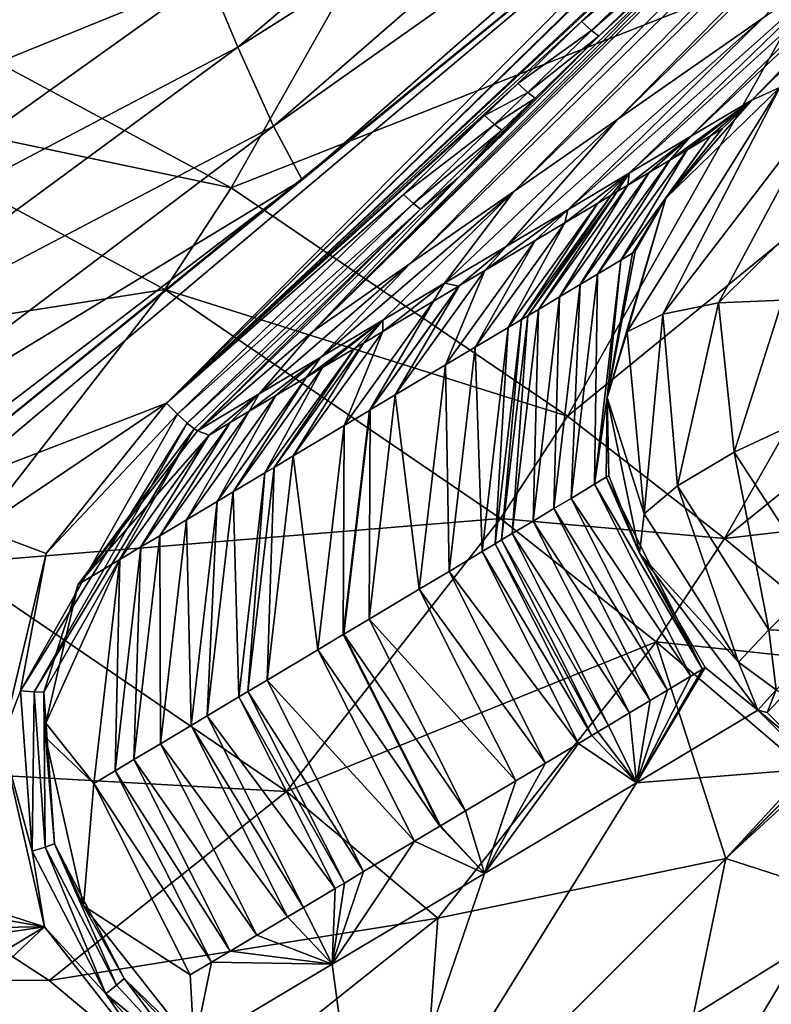
# Model space of a CAD drawing. Units: inches. Extents: x -16.7 to 16.7, y -16.7 to 16.7.
# Drawn here: x 0.8 to 1.1, y 1 to 1.5 of the extents above; entities that cross this region are included whole.
import ezdxf

# ---------------------------------------------------------------- set-up
doc = ezdxf.new("R2010")
doc.units = ezdxf.units.IN
doc.header["$MEASUREMENT"] = 0
doc.layers.add('TABLE-BASE', color=6, linetype='Continuous')
doc.layers.add('TABLE-TOP', color=6, linetype='Continuous')

msp = doc.modelspace()

# ---------------------------------------------------------------- linework, layer by layer
at = {"layer": 'TABLE-BASE', "invisible_edges": 5}
for points in [[(4.18227, 3.75985, 17.0079), (-4.16419, 3.75985, 17.0079), (-4.16419, -3.79922, 17.0079), (4.18227, -3.79922, 17.0079)], [(4.18227, -3.79922, 16.81105), (-4.16419, -3.79922, 16.81105), (-4.16419, 3.75985, 16.81105), (4.18227, 3.75985, 16.81105)]]:
    msp.add_3dface(points, dxfattribs=at)
at = {"layer": 'TABLE-BASE'}
for points in [[(1.45677, 1.89293, 3.11222), (1.13902, 1.57326, 3.17242), (0.8671, 1.31913, 3.20493)], [(0.8671, 1.31913, 3.20493), (1.32633, 1.7672, 3.138), (1.45677, 1.89293, 3.11222)], [(1.13823, 1.49401, 4.53224), (1.07221, 1.44805, 4.14836), (1.41727, 1.7845, 4.04883)], [(1.41727, 1.7845, 4.04883), (1.07221, 1.44805, 4.14836), (1.36999, 1.75177, 3.77465)], [(0.8671, 1.31913, 3.20493), (1.14072, 1.59357, 3.16889), (1.32633, 1.7672, 3.138)], [(1.32267, 1.71902, 3.50033), (1.36999, 1.75177, 3.77465), (1.02505, 1.41523, 3.87415)], [(1.07221, 1.44805, 4.14836), (1.02505, 1.41523, 3.87415), (1.36999, 1.75177, 3.77465)], [(1.32267, 1.71902, 3.50033), (1.02505, 1.41523, 3.87415), (0.9779, 1.38242, 3.59992)], [(1.27827, 1.68824, 3.24291), (1.32267, 1.71902, 3.50033), (0.9779, 1.38242, 3.59992)], [(1.23681, 1.65147, 3.17565), (1.27827, 1.68824, 3.24291), (0.93363, 1.35163, 3.34248)], [(1.27827, 1.68824, 3.24291), (0.9779, 1.38242, 3.59992), (0.93363, 1.35163, 3.34248)], [(1.23681, 1.65147, 3.17565), (0.93363, 1.35163, 3.34248), (1.11847, 1.53668, 3.19426)], [(0.88627, 1.51263, 3.28308), (1.09099, 1.64369, 3.21177), (0.89959, 1.48073, 3.24041)], [(1.09099, 1.64369, 3.21177), (1.11235, 1.6154, 3.17898), (0.89959, 1.48073, 3.24041)], [(0.73665, 1.50286, 5.59982), (0.89648, 1.4168, 5.63616), (1.01337, 1.6229, 5.49266)], [(1.01337, 1.6229, 5.49266), (0.89648, 1.4168, 5.63616), (1.16834, 1.52408, 5.51833)], [(0.89959, 1.48073, 3.24041), (1.11235, 1.6154, 3.17898), (0.91584, 1.44485, 3.20544)], [(1.12988, 1.59618, 3.17007), (0.91584, 1.44485, 3.20544), (1.11235, 1.6154, 3.17898)], [(0.92878, 1.42049, 3.19566), (0.91584, 1.44485, 3.20544), (1.12988, 1.59618, 3.17007)], [(1.12988, 1.59618, 3.17007), (1.14072, 1.59357, 3.16889), (0.92878, 1.42049, 3.19566)], [(0.92878, 1.42049, 3.19566), (1.14072, 1.59357, 3.16889), (0.70359, 1.23788, 3.21408)], [(1.14072, 1.59357, 3.16889), (0.76985, 1.28159, 3.20994), (0.70359, 1.23788, 3.21408)], [(0.76985, 1.28159, 3.20994), (1.14072, 1.59357, 3.16889), (0.8671, 1.31913, 3.20493)], [(0.8671, 1.31913, 3.20493), (1.13902, 1.57326, 3.17242), (1.11343, 1.5484, 3.17626)], [(1.1331, 1.45667, 5.24638), (1.23254, 1.55967, 5.08066), (1.24197, 1.56623, 5.1355)], [(1.1331, 1.45667, 5.24638), (1.24197, 1.56623, 5.1355), (1.24312, 1.5648, 5.19114)], [(1.18952, 1.51185, 5.22368), (1.1331, 1.45667, 5.24638), (1.24312, 1.5648, 5.19114)], [(0.63585, 1.54742, 3.59666), (0.86717, 1.55969, 3.35831), (0.6663, 1.42337, 3.38716)], [(0.86717, 1.55969, 3.35831), (0.88627, 1.51263, 3.28308), (0.6663, 1.42337, 3.38716)], [(1.10531, 1.44015, 5.02163), (1.20896, 1.54326, 4.94355), (1.23254, 1.55967, 5.08066)], [(1.10531, 1.44015, 5.02163), (1.23254, 1.55967, 5.08066), (1.1331, 1.45667, 5.24638)], [(0.8671, 1.31913, 3.20493), (1.11343, 1.5484, 3.17626), (1.0557, 1.49232, 3.18449)], [(1.0557, 1.49232, 3.18449), (1.11343, 1.5484, 3.17626), (1.11801, 1.5443, 3.18035)], [(1.11801, 1.5443, 3.18035), (1.06024, 1.48822, 3.18859), (1.0557, 1.49232, 3.18449)], [(1.11801, 1.5443, 3.18035), (1.12136, 1.54176, 3.18642), (1.06024, 1.48822, 3.18859)], [(1.07743, 1.42355, 4.7969), (1.18067, 1.52356, 4.77903), (1.20896, 1.54326, 4.94355)], [(1.07743, 1.42355, 4.7969), (1.20896, 1.54326, 4.94355), (1.10531, 1.44015, 5.02163)], [(1.12136, 1.54176, 3.18642), (1.06355, 1.48567, 3.19465), (1.06024, 1.48822, 3.18859)], [(1.12136, 1.54176, 3.18642), (1.11847, 1.53668, 3.19426), (1.06355, 1.48567, 3.19465)], [(1.11847, 1.53668, 3.19426), (0.93363, 1.35163, 3.34248), (0.99995, 1.4217, 3.21035)], [(1.06355, 1.48567, 3.19465), (1.11847, 1.53668, 3.19426), (0.99995, 1.4217, 3.21035)], [(1.16834, 1.52408, 5.51833), (0.89648, 1.4168, 5.63616), (1.04933, 1.31318, 5.65678)], [(1.16834, 1.52408, 5.51833), (1.04933, 1.31318, 5.65678), (1.24175, 1.47007, 5.52442)], [(1.04948, 1.4069, 4.57219), (1.13823, 1.49401, 4.53224), (1.18067, 1.52356, 4.77903)], [(1.04948, 1.4069, 4.57219), (1.18067, 1.52356, 4.77903), (1.07743, 1.42355, 4.7969)], [(0.6663, 1.42337, 3.38716), (0.88627, 1.51263, 3.28308), (0.67988, 1.36535, 3.30794)], [(0.88627, 1.51263, 3.28308), (0.89959, 1.48073, 3.24041), (0.67988, 1.36535, 3.30794)], [(1.18952, 1.51185, 5.22368), (1.14587, 1.46243, 5.279), (1.1331, 1.45667, 5.24638)], [(0.73665, 1.50286, 5.59982), (0.70632, 1.45681, 5.64443), (0.89648, 1.4168, 5.63616)], [(1.02148, 1.39021, 4.34748), (1.07221, 1.44805, 4.14836), (1.13823, 1.49401, 4.53224)], [(1.02148, 1.39021, 4.34748), (1.13823, 1.49401, 4.53224), (1.04948, 1.4069, 4.57219)], [(1.0557, 1.49232, 3.18449), (1.02682, 1.46427, 3.18838), (0.8671, 1.31913, 3.20493)], [(1.0557, 1.49232, 3.18449), (1.06024, 1.48822, 3.18859), (1.02682, 1.46427, 3.18838)], [(1.06355, 1.48567, 3.19465), (0.99995, 1.4217, 3.21035), (1.03462, 1.45761, 3.19854)], [(1.06024, 1.48822, 3.18859), (1.03134, 1.46017, 3.19248), (1.02682, 1.46427, 3.18838)], [(1.06024, 1.48822, 3.18859), (1.06355, 1.48567, 3.19465), (1.03134, 1.46017, 3.19248)], [(1.03134, 1.46017, 3.19248), (1.06355, 1.48567, 3.19465), (1.03462, 1.45761, 3.19854)], [(0.67988, 1.36535, 3.30794), (0.89959, 1.48073, 3.24041), (0.68895, 1.32586, 3.26275)], [(0.89959, 1.48073, 3.24041), (0.91584, 1.44485, 3.20544), (0.68895, 1.32586, 3.26275)], [(1.24175, 1.47007, 5.52442), (1.04933, 1.31318, 5.65678), (1.12068, 1.25755, 5.65956)], [(1.24175, 1.47007, 5.52442), (1.12068, 1.25755, 5.65956), (1.31426, 1.41366, 5.52566)], [(0.8671, 1.31913, 3.20493), (1.02682, 1.46427, 3.18838), (1.01172, 1.44962, 3.19035)], [(1.02682, 1.46427, 3.18838), (1.03134, 1.46017, 3.19248), (1.01172, 1.44962, 3.19035)], [(1.14587, 1.46243, 5.279), (1.09268, 1.35948, 5.33816), (1.07644, 1.3514, 5.31454)], [(1.14587, 1.46243, 5.279), (1.07644, 1.3514, 5.31454), (1.09404, 1.41208, 5.26561)], [(1.16771, 1.45726, 5.30861), (1.09268, 1.35948, 5.33816), (1.14587, 1.46243, 5.279)], [(1.09404, 1.41208, 5.26561), (1.1331, 1.45667, 5.24638), (1.14587, 1.46243, 5.279)], [(1.03462, 1.45761, 3.19854), (0.99995, 1.4217, 3.21035), (1.01951, 1.44294, 3.20052)], [(1.03134, 1.46017, 3.19248), (1.01623, 1.44551, 3.19445), (1.01172, 1.44962, 3.19035)], [(1.03462, 1.45761, 3.19854), (1.01623, 1.44551, 3.19445), (1.03134, 1.46017, 3.19248)], [(1.03462, 1.45761, 3.19854), (1.01951, 1.44294, 3.20052), (1.01623, 1.44551, 3.19445)], [(0.70632, 1.45681, 5.64443), (0.60781, 1.33019, 5.81174), (0.8664, 1.37061, 5.68034)], [(0.89648, 1.4168, 5.63616), (0.70632, 1.45681, 5.64443), (0.8664, 1.37061, 5.68034)], [(1.16771, 1.45726, 5.30861), (1.11803, 1.36468, 5.35646), (1.09268, 1.35948, 5.33816)], [(1.11963, 1.44358, 5.24556), (1.1331, 1.45667, 5.24638), (1.09404, 1.41208, 5.26561)], [(1.09585, 1.42943, 5.05349), (1.10531, 1.44015, 5.02163), (1.1331, 1.45667, 5.24638)], [(1.09585, 1.42943, 5.05349), (1.1331, 1.45667, 5.24638), (1.10368, 1.4341, 5.11663)], [(1.10368, 1.4341, 5.11663), (1.1331, 1.45667, 5.24638), (1.11432, 1.44043, 5.20258)], [(1.11432, 1.44043, 5.20258), (1.1331, 1.45667, 5.24638), (1.11963, 1.44358, 5.24556)], [(1.19478, 1.44066, 5.32754), (1.11803, 1.36468, 5.35646), (1.16771, 1.45726, 5.30861)], [(0.8671, 1.31913, 3.20493), (1.01172, 1.44962, 3.19035), (0.97483, 1.41379, 3.19499)], [(0.97483, 1.41379, 3.19499), (1.01172, 1.44962, 3.19035), (1.01623, 1.44551, 3.19445)], [(0.68895, 1.32586, 3.26275), (0.91584, 1.44485, 3.20544), (0.69927, 1.2814, 3.22522)], [(0.92878, 1.42049, 3.19566), (0.69927, 1.2814, 3.22522), (0.91584, 1.44485, 3.20544)], [(0.97483, 1.41379, 3.19499), (1.01623, 1.44551, 3.19445), (0.97932, 1.40968, 3.1991)], [(0.97932, 1.40968, 3.1991), (1.01623, 1.44551, 3.19445), (1.01951, 1.44294, 3.20052)], [(0.99345, 1.37349, 4.12278), (1.02505, 1.41523, 3.87415), (1.07221, 1.44805, 4.14836)], [(0.99345, 1.37349, 4.12278), (1.07221, 1.44805, 4.14836), (1.02148, 1.39021, 4.34748)], [(0.97932, 1.40968, 3.1991), (1.01951, 1.44294, 3.20052), (0.98256, 1.4071, 3.20516)], [(0.98256, 1.4071, 3.20516), (1.01951, 1.44294, 3.20052), (0.99995, 1.4217, 3.21035)], [(1.10368, 1.4341, 5.11663), (1.11432, 1.44043, 5.20258), (1.0736, 1.38399, 5.21174)], [(1.0736, 1.38399, 5.21174), (1.11432, 1.44043, 5.20258), (1.09404, 1.41208, 5.26561)], [(1.08644, 1.42383, 4.9777), (1.07682, 1.41809, 4.90024), (1.10531, 1.44015, 5.02163)], [(1.10531, 1.44015, 5.02163), (1.07682, 1.41809, 4.90024), (1.07743, 1.42355, 4.7969)], [(1.08644, 1.42383, 4.9777), (1.10531, 1.44015, 5.02163), (1.09585, 1.42943, 5.05349)], [(1.11963, 1.44358, 5.24556), (1.09404, 1.41208, 5.26561), (1.11432, 1.44043, 5.20258)], [(1.1471, 1.36589, 5.36552), (1.11803, 1.36468, 5.35646), (1.19478, 1.44066, 5.32754)], [(1.06296, 1.37765, 5.12582), (1.09585, 1.42943, 5.05349), (1.10368, 1.4341, 5.11663)], [(1.06296, 1.37765, 5.12582), (1.10368, 1.4341, 5.11663), (1.0736, 1.38399, 5.21174)], [(1.05513, 1.37298, 5.0627), (1.08644, 1.42383, 4.9777), (1.09585, 1.42943, 5.05349)], [(1.05513, 1.37298, 5.0627), (1.09585, 1.42943, 5.05349), (1.06296, 1.37765, 5.12582)], [(0.99995, 1.4217, 3.21035), (0.93363, 1.35163, 3.34248), (0.88127, 1.30655, 3.2239)], [(0.98256, 1.4071, 3.20516), (0.99995, 1.4217, 3.21035), (0.88127, 1.30655, 3.2239)], [(1.04573, 1.36737, 4.98693), (1.07682, 1.41809, 4.90024), (1.08644, 1.42383, 4.9777)], [(1.04573, 1.36737, 4.98693), (1.08644, 1.42383, 4.9777), (1.05513, 1.37298, 5.0627)], [(1.04948, 1.4069, 4.57219), (1.07743, 1.42355, 4.7969), (1.04812, 1.40096, 4.66958)], [(1.04812, 1.40096, 4.66958), (1.07743, 1.42355, 4.7969), (1.06315, 1.40993, 4.79031)], [(1.06315, 1.40993, 4.79031), (1.07743, 1.42355, 4.7969), (1.06917, 1.41353, 4.83879)], [(1.07743, 1.42355, 4.7969), (1.072, 1.41521, 4.86151), (1.06917, 1.41353, 4.83879)], [(1.07743, 1.42355, 4.7969), (1.07682, 1.41809, 4.90024), (1.072, 1.41521, 4.86151)], [(0.70661, 1.25117, 3.21426), (0.69927, 1.2814, 3.22522), (0.92878, 1.42049, 3.19566)], [(0.92878, 1.42049, 3.19566), (0.70359, 1.23788, 3.21408), (0.70661, 1.25117, 3.21426)], [(1.04573, 1.36737, 4.98693), (1.03611, 1.36163, 4.90947), (1.07682, 1.41809, 4.90024)], [(1.07682, 1.41809, 4.90024), (1.03611, 1.36163, 4.90947), (1.072, 1.41521, 4.86151)], [(0.89648, 1.4168, 5.63616), (0.8664, 1.37061, 5.68034), (1.04933, 1.31318, 5.65678)], [(0.97483, 1.41379, 3.19499), (0.87216, 1.31409, 3.2066), (0.8671, 1.31913, 3.20493)], [(0.97932, 1.40968, 3.1991), (0.87216, 1.31409, 3.2066), (0.97483, 1.41379, 3.19499)], [(0.93733, 1.34, 3.67336), (0.9779, 1.38242, 3.59992), (1.02505, 1.41523, 3.87415)], [(0.93733, 1.34, 3.67336), (1.02505, 1.41523, 3.87415), (0.96539, 1.35674, 3.89807)], [(0.96539, 1.35674, 3.89807), (1.02505, 1.41523, 3.87415), (0.99345, 1.37349, 4.12278)], [(1.06917, 1.41353, 4.83879), (1.0313, 1.35875, 4.87075), (1.02848, 1.35707, 4.84802)], [(1.06917, 1.41353, 4.83879), (1.02848, 1.35707, 4.84802), (1.06315, 1.40993, 4.79031)], [(1.06917, 1.41353, 4.83879), (1.072, 1.41521, 4.86151), (1.0313, 1.35875, 4.87075)], [(1.072, 1.41521, 4.86151), (1.03611, 1.36163, 4.90947), (1.0313, 1.35875, 4.87075)], [(1.28577, 1.27675, 5.58171), (1.31426, 1.41366, 5.52566), (1.12068, 1.25755, 5.65956)], [(0.97932, 1.40968, 3.1991), (0.87659, 1.30997, 3.21071), (0.87216, 1.31409, 3.2066)], [(0.98256, 1.4071, 3.20516), (0.87659, 1.30997, 3.21071), (0.97932, 1.40968, 3.1991)], [(1.04812, 1.40096, 4.66958), (1.06315, 1.40993, 4.79031), (1.02245, 1.35347, 4.79955)], [(1.02245, 1.35347, 4.79955), (1.06315, 1.40993, 4.79031), (1.02848, 1.35707, 4.84802)], [(1.06745, 1.32162, 5.28801), (1.08014, 1.38789, 5.2647), (1.09404, 1.41208, 5.26561)], [(1.09404, 1.41208, 5.26561), (1.07644, 1.3514, 5.31454), (1.06745, 1.32162, 5.28801)], [(1.0736, 1.38399, 5.21174), (1.09404, 1.41208, 5.26561), (1.07891, 1.38716, 5.25471)], [(1.07891, 1.38716, 5.25471), (1.09404, 1.41208, 5.26561), (1.08014, 1.38789, 5.2647)], [(0.98256, 1.4071, 3.20516), (0.87976, 1.30734, 3.21677), (0.87659, 1.30997, 3.21071)], [(0.88127, 1.30655, 3.2239), (0.87976, 1.30734, 3.21677), (0.98256, 1.4071, 3.20516)], [(1.01176, 1.37925, 4.3775), (1.02148, 1.39021, 4.34748), (1.04948, 1.4069, 4.57219)], [(1.01176, 1.37925, 4.3775), (1.04948, 1.4069, 4.57219), (1.0346, 1.39289, 4.56096)], [(1.0346, 1.39289, 4.56096), (1.04948, 1.4069, 4.57219), (1.04812, 1.40096, 4.66958)], [(1.0346, 1.39289, 4.56096), (1.04812, 1.40096, 4.66958), (1.00744, 1.3445, 4.67882)], [(1.00744, 1.3445, 4.67882), (1.04812, 1.40096, 4.66958), (1.02245, 1.35347, 4.79955)], [(1.0346, 1.39289, 4.56096), (1.00744, 1.3445, 4.67882), (0.99393, 1.33643, 4.5702)], [(1.01176, 1.37925, 4.3775), (1.0346, 1.39289, 4.56096), (0.99393, 1.33643, 4.5702)], [(1.02148, 1.39021, 4.34748), (1.00001, 1.37224, 4.28313), (0.99345, 1.37349, 4.12278)], [(1.00034, 1.37244, 4.28577), (1.00001, 1.37224, 4.28313), (1.02148, 1.39021, 4.34748)], [(1.00034, 1.37244, 4.28577), (1.02148, 1.39021, 4.34748), (1.01176, 1.37925, 4.3775)], [(1.07891, 1.38716, 5.25471), (1.08014, 1.38789, 5.2647), (1.06745, 1.32162, 5.28801)], [(1.07891, 1.38716, 5.25471), (1.06745, 1.32162, 5.28801), (1.0736, 1.38399, 5.21174)], [(0.90929, 1.32326, 3.44864), (0.93363, 1.35163, 3.34248), (0.9779, 1.38242, 3.59992)], [(0.90929, 1.32326, 3.44864), (0.9779, 1.38242, 3.59992), (0.93733, 1.34, 3.67336)], [(1.0736, 1.38399, 5.21174), (1.06745, 1.32162, 5.28801), (1.06166, 1.28222, 5.22068)], [(1.0736, 1.38399, 5.21174), (1.06166, 1.28222, 5.22068), (1.06296, 1.37765, 5.12582)], [(1.00034, 1.37244, 4.28577), (1.01176, 1.37925, 4.3775), (0.9711, 1.32279, 4.38674)], [(0.9711, 1.32279, 4.38674), (1.01176, 1.37925, 4.3775), (0.99393, 1.33643, 4.5702)], [(1.05102, 1.27585, 5.13479), (1.05513, 1.37298, 5.0627), (1.06296, 1.37765, 5.12582)], [(1.06296, 1.37765, 5.12582), (1.06166, 1.28222, 5.22068), (1.05102, 1.27585, 5.13479)], [(0.95969, 1.31597, 4.29501), (1.00001, 1.37224, 4.28313), (1.00034, 1.37244, 4.28577)], [(0.9711, 1.32279, 4.38674), (0.95969, 1.31597, 4.29501), (1.00034, 1.37244, 4.28577)], [(0.99345, 1.37349, 4.12278), (0.9654, 1.35159, 4.00531), (0.96539, 1.35674, 3.89807)], [(0.99345, 1.37349, 4.12278), (0.98848, 1.36536, 4.19052), (0.9654, 1.35159, 4.00531)], [(0.99345, 1.37349, 4.12278), (1.00001, 1.37224, 4.28313), (0.98848, 1.36536, 4.19052)], [(1.04573, 1.36737, 4.98693), (1.05513, 1.37298, 5.0627), (1.04319, 1.27118, 5.07169)], [(1.04319, 1.27118, 5.07169), (1.05513, 1.37298, 5.0627), (1.05102, 1.27585, 5.13479)], [(0.8664, 1.37061, 5.68034), (0.60781, 1.33019, 5.81174), (0.76956, 1.2463, 5.84792)], [(0.8664, 1.37061, 5.68034), (0.76956, 1.2463, 5.84792), (1.01887, 1.26668, 5.70044)], [(1.04933, 1.31318, 5.65678), (0.8664, 1.37061, 5.68034), (1.01887, 1.26668, 5.70044)], [(0.95969, 1.31597, 4.29501), (0.95936, 1.31578, 4.29237), (1.00001, 1.37224, 4.28313)], [(1.00001, 1.37224, 4.28313), (0.95936, 1.31578, 4.29237), (0.98848, 1.36536, 4.19052)], [(0.9654, 1.35159, 4.00531), (0.98848, 1.36536, 4.19052), (0.94783, 1.30889, 4.19976)], [(0.98848, 1.36536, 4.19052), (0.95936, 1.31578, 4.29237), (0.94783, 1.30889, 4.19976)], [(1.0338, 1.26556, 4.99593), (1.03611, 1.36163, 4.90947), (1.04573, 1.36737, 4.98693)], [(1.04319, 1.27118, 5.07169), (1.0338, 1.26556, 4.99593), (1.04573, 1.36737, 4.98693)], [(1.11803, 1.36468, 5.35646), (1.09939, 1.2816, 5.35884), (1.09268, 1.35948, 5.33816)], [(1.11803, 1.36468, 5.35646), (1.12505, 1.29683, 5.37754), (1.09939, 1.2816, 5.35884)], [(1.1471, 1.36589, 5.36552), (1.12505, 1.29683, 5.37754), (1.11803, 1.36468, 5.35646)], [(1.15467, 1.31065, 5.3844), (1.12505, 1.29683, 5.37754), (1.1471, 1.36589, 5.36552)], [(1.0338, 1.26556, 4.99593), (1.02419, 1.25982, 4.91849), (1.03611, 1.36163, 4.90947)], [(1.03611, 1.36163, 4.90947), (1.02419, 1.25982, 4.91849), (1.0313, 1.35875, 4.87075)], [(1.09268, 1.35948, 5.33816), (1.08417, 1.26883, 5.33303), (1.07644, 1.3514, 5.31454)], [(1.09939, 1.2816, 5.35884), (1.08417, 1.26883, 5.33303), (1.09268, 1.35948, 5.33816)], [(0.93076, 1.33093, 3.72749), (0.93733, 1.34, 3.67336), (0.96539, 1.35674, 3.89807)], [(0.93076, 1.33093, 3.72749), (0.96539, 1.35674, 3.89807), (0.93802, 1.33525, 3.78565)], [(0.93802, 1.33525, 3.78565), (0.96539, 1.35674, 3.89807), (0.95252, 1.3439, 3.90197)], [(0.96539, 1.35674, 3.89807), (0.95664, 1.34636, 3.93501), (0.95252, 1.3439, 3.90197)], [(0.96539, 1.35674, 3.89807), (0.9654, 1.35159, 4.00531), (0.95664, 1.34636, 3.93501)], [(1.02245, 1.35347, 4.79955), (1.02848, 1.35707, 4.84802), (1.01656, 1.25526, 4.85704)], [(1.01656, 1.25526, 4.85704), (1.02848, 1.35707, 4.84802), (1.01938, 1.25695, 4.87976)], [(1.02848, 1.35707, 4.84802), (1.0313, 1.35875, 4.87075), (1.01938, 1.25695, 4.87976)], [(1.0313, 1.35875, 4.87075), (1.02419, 1.25982, 4.91849), (1.01938, 1.25695, 4.87976)], [(0.88127, 1.30655, 3.2239), (0.93363, 1.35163, 3.34248), (0.90929, 1.32326, 3.44864)], [(0.9654, 1.35159, 4.00531), (0.94783, 1.30889, 4.19976), (0.92478, 1.29512, 4.01455)], [(0.95664, 1.34636, 3.93501), (0.9654, 1.35159, 4.00531), (0.92478, 1.29512, 4.01455)], [(1.00744, 1.3445, 4.67882), (1.02245, 1.35347, 4.79955), (1.01054, 1.25166, 4.80857)], [(1.01054, 1.25166, 4.80857), (1.02245, 1.35347, 4.79955), (1.01656, 1.25526, 4.85704)], [(1.06745, 1.32162, 5.28801), (1.07644, 1.3514, 5.31454), (1.08417, 1.26883, 5.33303)], [(0.95252, 1.3439, 3.90197), (0.95664, 1.34636, 3.93501), (0.91602, 1.28989, 3.94425)], [(0.95664, 1.34636, 3.93501), (0.92478, 1.29512, 4.01455), (0.91602, 1.28989, 3.94425)], [(0.93802, 1.33525, 3.78565), (0.95252, 1.3439, 3.90197), (0.91191, 1.28744, 3.91121)], [(0.91191, 1.28744, 3.91121), (0.95252, 1.3439, 3.90197), (0.91602, 1.28989, 3.94425)], [(0.99393, 1.33643, 4.5702), (1.00744, 1.3445, 4.67882), (0.99553, 1.2427, 4.68785)], [(1.01054, 1.25166, 4.80857), (0.99553, 1.2427, 4.68785), (1.00744, 1.3445, 4.67882)], [(0.91679, 1.3226, 3.61545), (0.90465, 1.31537, 3.51819), (0.93733, 1.34, 3.67336)], [(0.93733, 1.34, 3.67336), (0.90465, 1.31537, 3.51819), (0.90929, 1.32326, 3.44864)], [(0.91679, 1.3226, 3.61545), (0.93733, 1.34, 3.67336), (0.93076, 1.33093, 3.72749)], [(0.89742, 1.27879, 3.79489), (0.93076, 1.33093, 3.72749), (0.93802, 1.33525, 3.78565)], [(0.89742, 1.27879, 3.79489), (0.93802, 1.33525, 3.78565), (0.91191, 1.28744, 3.91121)], [(0.9711, 1.32279, 4.38674), (0.99393, 1.33643, 4.5702), (0.98203, 1.23464, 4.57923)], [(0.98203, 1.23464, 4.57923), (0.99393, 1.33643, 4.5702), (0.99553, 1.2427, 4.68785)], [(0.89017, 1.27446, 3.73672), (0.91679, 1.3226, 3.61545), (0.93076, 1.33093, 3.72749)], [(0.89017, 1.27446, 3.73672), (0.93076, 1.33093, 3.72749), (0.89742, 1.27879, 3.79489)], [(0.8865, 1.30456, 3.37271), (0.88127, 1.30655, 3.2239), (0.90929, 1.32326, 3.44864)], [(0.90929, 1.32326, 3.44864), (0.8961, 1.31028, 3.44967), (0.8865, 1.30456, 3.37271)], [(0.90929, 1.32326, 3.44864), (0.90465, 1.31537, 3.51819), (0.8961, 1.31028, 3.44967)], [(0.76985, 1.28159, 3.20994), (0.8671, 1.31913, 3.20493), (0.78251, 1.26197, 3.21116)], [(0.78251, 1.26197, 3.21116), (0.8671, 1.31913, 3.20493), (0.81253, 1.25085, 3.21144)], [(0.87216, 1.31409, 3.2066), (0.81253, 1.25085, 3.21144), (0.8671, 1.31913, 3.20493)], [(0.87621, 1.26613, 3.62469), (0.90465, 1.31537, 3.51819), (0.91679, 1.3226, 3.61545)], [(0.87621, 1.26613, 3.62469), (0.91679, 1.3226, 3.61545), (0.89017, 1.27446, 3.73672)], [(0.98203, 1.23464, 4.57923), (0.95922, 1.22101, 4.39576), (0.9711, 1.32279, 4.38674)], [(0.9711, 1.32279, 4.38674), (0.95922, 1.22101, 4.39576), (0.95969, 1.31597, 4.29501)], [(1.06745, 1.32162, 5.28801), (1.06696, 1.2854, 5.26363), (1.06166, 1.28222, 5.22068)], [(1.06745, 1.32162, 5.28801), (1.06819, 1.28613, 5.27362), (1.06696, 1.2854, 5.26363)], [(1.082, 1.25101, 5.29939), (1.06819, 1.28613, 5.27362), (1.06745, 1.32162, 5.28801)], [(1.06745, 1.32162, 5.28801), (1.08417, 1.26883, 5.33303), (1.082, 1.25101, 5.29939)], [(0.87621, 1.26613, 3.62469), (0.86409, 1.2589, 3.52742), (0.90465, 1.31537, 3.51819)], [(0.86409, 1.2589, 3.52742), (0.8961, 1.31028, 3.44967), (0.90465, 1.31537, 3.51819)], [(0.94781, 1.2142, 4.30403), (0.94748, 1.21401, 4.3014), (0.95936, 1.31578, 4.29237)], [(0.95936, 1.31578, 4.29237), (0.94748, 1.21401, 4.3014), (0.94783, 1.30889, 4.19976)], [(0.94781, 1.2142, 4.30403), (0.95936, 1.31578, 4.29237), (0.95969, 1.31597, 4.29501)], [(0.95922, 1.22101, 4.39576), (0.94781, 1.2142, 4.30403), (0.95969, 1.31597, 4.29501)], [(0.80085, 1.18853, 3.21749), (0.81253, 1.25085, 3.21144), (0.87216, 1.31409, 3.2066)], [(0.87216, 1.31409, 3.2066), (0.87659, 1.30997, 3.21071), (0.80085, 1.18853, 3.21749)], [(0.80085, 1.18853, 3.21749), (0.87659, 1.30997, 3.21071), (0.80698, 1.18805, 3.22116)], [(0.87659, 1.30997, 3.21071), (0.87976, 1.30734, 3.21677), (0.80698, 1.18805, 3.22116)], [(0.8865, 1.30456, 3.37271), (0.8961, 1.31028, 3.44967), (0.85555, 1.25381, 3.4589)], [(0.85555, 1.25381, 3.4589), (0.8961, 1.31028, 3.44967), (0.86409, 1.2589, 3.52742)], [(1.04933, 1.31318, 5.65678), (1.01887, 1.26668, 5.70044), (1.12068, 1.25755, 5.65956)], [(1.15467, 1.31065, 5.3844), (1.16316, 1.23842, 5.38598), (1.12505, 1.29683, 5.37754)], [(0.80698, 1.18805, 3.22116), (0.87976, 1.30734, 3.21677), (0.81139, 1.18791, 3.22679)], [(0.82708, 1.2368, 3.23008), (0.81139, 1.18791, 3.22679), (0.87976, 1.30734, 3.21677)], [(0.82708, 1.2368, 3.23008), (0.87976, 1.30734, 3.21677), (0.88127, 1.30655, 3.2239)], [(0.8865, 1.30456, 3.37271), (0.82708, 1.2368, 3.23008), (0.88127, 1.30655, 3.2239)], [(0.92478, 1.29512, 4.01455), (0.94783, 1.30889, 4.19976), (0.93597, 1.20713, 4.20878)], [(0.94783, 1.30889, 4.19976), (0.94748, 1.21401, 4.3014), (0.93597, 1.20713, 4.20878)], [(0.84596, 1.24809, 3.38194), (0.82708, 1.2368, 3.23008), (0.8865, 1.30456, 3.37271)], [(0.8865, 1.30456, 3.37271), (0.85555, 1.25381, 3.4589), (0.84596, 1.24809, 3.38194)], [(1.09939, 1.2816, 5.35884), (1.12505, 1.29683, 5.37754), (1.1409, 1.21614, 5.36674)], [(1.12505, 1.29683, 5.37754), (1.16316, 1.23842, 5.38598), (1.1409, 1.21614, 5.36674)], [(0.92478, 1.29512, 4.01455), (0.93597, 1.20713, 4.20878), (0.91293, 1.19337, 4.02356)], [(0.91602, 1.28989, 3.94425), (0.92478, 1.29512, 4.01455), (0.91293, 1.19337, 4.02356)], [(0.91191, 1.28744, 3.91121), (0.91602, 1.28989, 3.94425), (0.90418, 1.18815, 3.95326)], [(0.90418, 1.18815, 3.95326), (0.91602, 1.28989, 3.94425), (0.91293, 1.19337, 4.02356)], [(0.90007, 1.1857, 3.92022), (0.89742, 1.27879, 3.79489), (0.91191, 1.28744, 3.91121)], [(0.90007, 1.1857, 3.92022), (0.91191, 1.28744, 3.91121), (0.90418, 1.18815, 3.95326)], [(1.06166, 1.28222, 5.22068), (1.06696, 1.2854, 5.26363), (1.11066, 1.19829, 5.26461)], [(1.06819, 1.28613, 5.27362), (1.082, 1.25101, 5.29939), (1.06696, 1.2854, 5.26363)], [(1.082, 1.25101, 5.29939), (1.11066, 1.19829, 5.26461), (1.06696, 1.2854, 5.26363)], [(0.88559, 1.17706, 3.80389), (0.89017, 1.27446, 3.73672), (0.89742, 1.27879, 3.79489)], [(0.88559, 1.17706, 3.80389), (0.89742, 1.27879, 3.79489), (0.90007, 1.1857, 3.92022)], [(1.10538, 1.19512, 5.22167), (1.05102, 1.27585, 5.13479), (1.06166, 1.28222, 5.22068)], [(1.06166, 1.28222, 5.22068), (1.11066, 1.19829, 5.26461), (1.10538, 1.19512, 5.22167)], [(1.09939, 1.2816, 5.35884), (1.12705, 1.20148, 5.3396), (1.08417, 1.26883, 5.33303)], [(1.1409, 1.21614, 5.36674), (1.12705, 1.20148, 5.3396), (1.09939, 1.2816, 5.35884)], [(0.87621, 1.26613, 3.62469), (0.89017, 1.27446, 3.73672), (0.87835, 1.17275, 3.74573)], [(0.87835, 1.17275, 3.74573), (0.89017, 1.27446, 3.73672), (0.88559, 1.17706, 3.80389)], [(1.04319, 1.27118, 5.07169), (1.05102, 1.27585, 5.13479), (1.09478, 1.18878, 5.13578)], [(1.09478, 1.18878, 5.13578), (1.05102, 1.27585, 5.13479), (1.10538, 1.19512, 5.22167)], [(1.28577, 1.27675, 5.58171), (1.12068, 1.25755, 5.65956), (1.19028, 1.19999, 5.65654)], [(1.12133, 1.1123, 5.7476), (1.16134, 1.14904, 5.69962), (1.28577, 1.27675, 5.58171)], [(1.28577, 1.27675, 5.58171), (1.15808, 1.1523, 5.69962), (1.12133, 1.1123, 5.7476)], [(1.04319, 1.27118, 5.07169), (1.08697, 1.18411, 5.07269), (1.0338, 1.26556, 4.99593)], [(1.09478, 1.18878, 5.13578), (1.08697, 1.18411, 5.07269), (1.04319, 1.27118, 5.07169)], [(1.01887, 1.26668, 5.70044), (0.76956, 1.2463, 5.84792), (0.92169, 1.14279, 5.86889)], [(0.86441, 1.16443, 3.63369), (0.86409, 1.2589, 3.52742), (0.87621, 1.26613, 3.62469)], [(0.87835, 1.17275, 3.74573), (0.86441, 1.16443, 3.63369), (0.87621, 1.26613, 3.62469)], [(1.01887, 1.26668, 5.70044), (0.92169, 1.14279, 5.86889), (1.08958, 1.21064, 5.70287)], [(1.12068, 1.25755, 5.65956), (1.01887, 1.26668, 5.70044), (1.08958, 1.21064, 5.70287)], [(1.07759, 1.1785, 4.99693), (1.02419, 1.25982, 4.91849), (1.0338, 1.26556, 4.99593)], [(1.07759, 1.1785, 4.99693), (1.0338, 1.26556, 4.99593), (1.08697, 1.18411, 5.07269)], [(1.082, 1.25101, 5.29939), (1.08417, 1.26883, 5.33303), (1.12705, 1.20148, 5.3396)], [(0.78251, 1.26197, 3.21116), (0.81253, 1.25085, 3.21144), (0.79239, 1.16618, 3.21781)], [(0.86441, 1.16443, 3.63369), (0.8523, 1.15721, 3.53642), (0.86409, 1.2589, 3.52742)], [(0.8523, 1.15721, 3.53642), (0.85555, 1.25381, 3.4589), (0.86409, 1.2589, 3.52742)], [(1.01656, 1.25526, 4.85704), (1.01938, 1.25695, 4.87976), (1.06317, 1.1699, 4.88077)], [(1.02419, 1.25982, 4.91849), (1.06798, 1.17277, 4.91949), (1.01938, 1.25695, 4.87976)], [(1.06317, 1.1699, 4.88077), (1.01938, 1.25695, 4.87976), (1.06798, 1.17277, 4.91949)], [(1.07759, 1.1785, 4.99693), (1.06798, 1.17277, 4.91949), (1.02419, 1.25982, 4.91849)], [(1.19028, 1.19999, 5.65654), (1.12068, 1.25755, 5.65956), (1.08958, 1.21064, 5.70287)], [(0.84596, 1.24809, 3.38194), (0.85555, 1.25381, 3.4589), (0.84377, 1.15213, 3.4679)], [(0.84377, 1.15213, 3.4679), (0.85555, 1.25381, 3.4589), (0.8523, 1.15721, 3.53642)], [(1.01054, 1.25166, 4.80857), (1.01656, 1.25526, 4.85704), (1.06035, 1.16821, 4.85805)], [(1.06035, 1.16821, 4.85805), (1.01656, 1.25526, 4.85704), (1.06317, 1.1699, 4.88077)], [(0.80085, 1.18853, 3.21749), (0.79239, 1.16618, 3.21781), (0.81253, 1.25085, 3.21144)], [(0.83419, 1.14642, 3.39093), (0.81237, 1.17379, 3.2346), (0.84596, 1.24809, 3.38194)], [(0.84596, 1.24809, 3.38194), (0.81237, 1.17379, 3.2346), (0.82708, 1.2368, 3.23008)], [(0.84596, 1.24809, 3.38194), (0.84377, 1.15213, 3.4679), (0.83419, 1.14642, 3.39093)], [(1.05433, 1.16462, 4.80958), (0.99553, 1.2427, 4.68785), (1.01054, 1.25166, 4.80857)], [(1.05433, 1.16462, 4.80958), (1.01054, 1.25166, 4.80857), (1.06035, 1.16821, 4.85805)], [(1.13581, 1.17969, 5.30337), (1.11188, 1.19903, 5.27461), (1.082, 1.25101, 5.29939)], [(1.082, 1.25101, 5.29939), (1.11188, 1.19903, 5.27461), (1.11066, 1.19829, 5.26461)], [(1.082, 1.25101, 5.29939), (1.12705, 1.20148, 5.3396), (1.13581, 1.17969, 5.30337)], [(0.76956, 1.2463, 5.84792), (0.65955, 1.15744, 6.09293), (0.92169, 1.14279, 5.86889)], [(0.98203, 1.23464, 4.57923), (0.99553, 1.2427, 4.68785), (1.03933, 1.15567, 4.68886)], [(1.03933, 1.15567, 4.68886), (0.99553, 1.2427, 4.68785), (1.05433, 1.16462, 4.80958)], [(1.16948, 1.21495, 5.38094), (1.1409, 1.21614, 5.36674), (1.16316, 1.23842, 5.38598)], [(0.81237, 1.17379, 3.2346), (0.81139, 1.18791, 3.22679), (0.82708, 1.2368, 3.23008)], [(0.98203, 1.23464, 4.57923), (1.02583, 1.14761, 4.58023), (0.95922, 1.22101, 4.39576)], [(1.03933, 1.15567, 4.68886), (1.02583, 1.14761, 4.58023), (0.98203, 1.23464, 4.57923)], [(1.00302, 1.134, 4.39677), (0.94781, 1.2142, 4.30403), (0.95922, 1.22101, 4.39576)], [(1.02583, 1.14761, 4.58023), (1.00302, 1.134, 4.39677), (0.95922, 1.22101, 4.39576)], [(1.1442, 1.18895, 5.34684), (1.12705, 1.20148, 5.3396), (1.1409, 1.21614, 5.36674)], [(1.1442, 1.18895, 5.34684), (1.1409, 1.21614, 5.36674), (1.16948, 1.21495, 5.38094)], [(0.94748, 1.21401, 4.3014), (0.99129, 1.127, 4.3024), (0.93597, 1.20713, 4.20878)], [(0.99161, 1.1272, 4.30504), (0.94748, 1.21401, 4.3014), (0.94781, 1.2142, 4.30403)], [(0.99161, 1.1272, 4.30504), (0.99129, 1.127, 4.3024), (0.94748, 1.21401, 4.3014)], [(1.00302, 1.134, 4.39677), (0.99161, 1.1272, 4.30504), (0.94781, 1.2142, 4.30403)], [(0.91293, 1.19337, 4.02356), (0.93597, 1.20713, 4.20878), (0.97977, 1.12013, 4.20979)], [(0.99038, 1.08519, 5.87238), (1.08958, 1.21064, 5.70287), (0.92169, 1.14279, 5.86889)], [(0.99129, 1.127, 4.3024), (0.97977, 1.12013, 4.20979), (0.93597, 1.20713, 4.20878)], [(1.12133, 1.1123, 5.7476), (1.08958, 1.21064, 5.70287), (0.99038, 1.08519, 5.87238)], [(1.12133, 1.1123, 5.7476), (1.15808, 1.1523, 5.69962), (1.08958, 1.21064, 5.70287)], [(1.19028, 1.19999, 5.65654), (1.08958, 1.21064, 5.70287), (1.15808, 1.1523, 5.69962)], [(1.13581, 1.17969, 5.30337), (1.08068, 1.14669, 4.85712), (1.11188, 1.19903, 5.27461)], [(1.11188, 1.19903, 5.27461), (1.08068, 1.14669, 4.85712), (1.11066, 1.19829, 5.26461)], [(1.10538, 1.19512, 5.22167), (1.11066, 1.19829, 5.26461), (1.08068, 1.14669, 4.85712)], [(1.13581, 1.17969, 5.30337), (1.12705, 1.20148, 5.3396), (1.1442, 1.18895, 5.34684)], [(1.10538, 1.19512, 5.22167), (1.08068, 1.14669, 4.85712), (1.09478, 1.18878, 5.13578)], [(0.90418, 1.18815, 3.95326), (0.91293, 1.19337, 4.02356), (0.95673, 1.10639, 4.02456)], [(0.95673, 1.10639, 4.02456), (0.91293, 1.19337, 4.02356), (0.97977, 1.12013, 4.20979)], [(0.80607, 1.11563, 3.22218), (0.79239, 1.16618, 3.21781), (0.80085, 1.18853, 3.21749)], [(0.80085, 1.18853, 3.21749), (0.80698, 1.18805, 3.22116), (0.80607, 1.11563, 3.22218)], [(0.80607, 1.11563, 3.22218), (0.80698, 1.18805, 3.22116), (0.812, 1.11745, 3.22571)], [(0.80698, 1.18805, 3.22116), (0.81139, 1.18791, 3.22679), (0.812, 1.11745, 3.22571)], [(0.81222, 1.16723, 3.23504), (0.81627, 1.11894, 3.23123), (0.81139, 1.18791, 3.22679)], [(0.81222, 1.16723, 3.23504), (0.81139, 1.18791, 3.22679), (0.81237, 1.17379, 3.2346)], [(0.812, 1.11745, 3.22571), (0.81139, 1.18791, 3.22679), (0.81627, 1.11894, 3.23123)], [(0.88559, 1.17706, 3.80389), (0.90007, 1.1857, 3.92022), (0.94387, 1.09873, 3.92122)], [(0.94798, 1.10118, 3.95426), (0.90007, 1.1857, 3.92022), (0.90418, 1.18815, 3.95326)], [(0.94387, 1.09873, 3.92122), (0.90007, 1.1857, 3.92022), (0.94798, 1.10118, 3.95426)], [(0.90418, 1.18815, 3.95326), (0.95673, 1.10639, 4.02456), (0.94798, 1.10118, 3.95426)], [(1.09478, 1.18878, 5.13578), (1.08068, 1.14669, 4.85712), (1.08697, 1.18411, 5.07269)], [(1.14013, 1.17867, 5.31844), (1.13581, 1.17969, 5.30337), (1.1442, 1.18895, 5.34684)], [(1.14013, 1.17867, 5.31844), (1.1442, 1.18895, 5.34684), (1.14776, 1.18681, 5.34855)], [(1.1552, 1.16359, 5.31855), (1.14013, 1.17867, 5.31844), (1.14776, 1.18681, 5.34855)], [(1.08068, 1.14669, 4.85712), (1.07759, 1.1785, 4.99693), (1.08697, 1.18411, 5.07269)], [(0.87835, 1.17275, 3.74573), (0.88559, 1.17706, 3.80389), (0.92939, 1.09011, 3.80488)], [(0.92939, 1.09011, 3.80488), (0.88559, 1.17706, 3.80389), (0.94387, 1.09873, 3.92122)], [(1.08068, 1.14669, 4.85712), (1.06798, 1.17277, 4.91949), (1.07759, 1.1785, 4.99693)], [(1.13581, 1.17969, 5.30337), (1.16227, 1.15323, 5.30353), (1.08068, 1.14669, 4.85712)], [(1.13581, 1.17969, 5.30337), (1.1552, 1.16359, 5.31855), (1.16227, 1.15323, 5.30353)], [(1.1552, 1.16359, 5.31855), (1.13581, 1.17969, 5.30337), (1.14013, 1.17867, 5.31844)], [(0.83419, 1.14642, 3.39093), (0.81222, 1.16723, 3.23504), (0.81237, 1.17379, 3.2346)], [(0.87835, 1.17275, 3.74573), (0.92215, 1.0858, 3.74672), (0.86441, 1.16443, 3.63369)], [(0.92939, 1.09011, 3.80488), (0.92215, 1.0858, 3.74672), (0.87835, 1.17275, 3.74573)], [(1.08068, 1.14669, 4.85712), (1.06317, 1.1699, 4.88077), (1.06798, 1.17277, 4.91949)], [(0.83419, 1.14642, 3.39093), (0.8294, 1.09087, 3.23962), (0.81222, 1.16723, 3.23504)], [(0.8294, 1.09087, 3.23962), (0.81627, 1.11894, 3.23123), (0.81222, 1.16723, 3.23504)], [(1.06035, 1.16821, 4.85805), (1.08068, 1.14669, 4.85712), (1.05433, 1.16462, 4.80958)], [(1.06035, 1.16821, 4.85805), (1.06317, 1.1699, 4.88077), (1.08068, 1.14669, 4.85712)], [(0.79239, 1.16618, 3.21781), (0.81177, 1.08129, 3.22277), (0.72003, 1.11088, 3.22204)], [(0.80607, 1.11563, 3.22218), (0.81177, 1.08129, 3.22277), (0.79239, 1.16618, 3.21781)], [(0.90821, 1.0775, 3.63467), (0.8523, 1.15721, 3.53642), (0.86441, 1.16443, 3.63369)], [(0.90821, 1.0775, 3.63467), (0.86441, 1.16443, 3.63369), (0.92215, 1.0858, 3.74672)], [(1.05433, 1.16462, 4.80958), (1.08068, 1.14669, 4.85712), (1.01161, 1.10549, 4.30147)], [(1.05433, 1.16462, 4.80958), (1.01161, 1.10549, 4.30147), (1.03933, 1.15567, 4.68886)], [(0.65955, 1.15744, 6.09293), (0.71866, 1.05724, 6.29921), (0.81381, 1.05696, 6.1177)], [(0.81381, 1.05696, 6.1177), (0.92169, 1.14279, 5.86889), (0.65955, 1.15744, 6.09293)], [(0.8961, 1.07029, 3.5374), (0.84377, 1.15213, 3.4679), (0.8523, 1.15721, 3.53642)], [(0.90821, 1.0775, 3.63467), (0.8961, 1.07029, 3.5374), (0.8523, 1.15721, 3.53642)], [(1.03933, 1.15567, 4.68886), (1.01161, 1.10549, 4.30147), (1.02583, 1.14761, 4.58023)], [(0.83419, 1.14642, 3.39093), (0.84377, 1.15213, 3.4679), (0.88757, 1.06522, 3.46888)], [(0.88757, 1.06522, 3.46888), (0.84377, 1.15213, 3.4679), (0.8961, 1.07029, 3.5374)], [(1.16227, 1.15323, 5.30353), (1.15573, 1.07164, 4.85712), (0.958, 0.94897, 3.24325)], [(1.08068, 1.14669, 4.85712), (1.16227, 1.15323, 5.30353), (0.958, 0.94897, 3.24325)], [(1.12133, 1.1123, 5.7476), (1.21968, 1.08054, 5.70287), (1.16134, 1.14904, 5.69962)], [(0.87798, 1.05951, 3.39191), (0.8294, 1.09087, 3.23962), (0.83419, 1.14642, 3.39093)], [(0.83419, 1.14642, 3.39093), (0.88757, 1.06522, 3.46888), (0.87798, 1.05951, 3.39191)], [(1.08068, 1.14669, 4.85712), (0.958, 0.94897, 3.24325), (1.01161, 1.10549, 4.30147)], [(1.01161, 1.10549, 4.30147), (1.00302, 1.134, 4.39677), (1.02583, 1.14761, 4.58023)], [(0.99038, 1.08519, 5.87238), (0.92169, 1.14279, 5.86889), (0.81381, 1.05696, 6.1177)], [(1.01161, 1.10549, 4.30147), (0.99161, 1.1272, 4.30504), (1.00302, 1.134, 4.39677)], [(0.47713, 1.12887, 6.81153), (0.87318, 0.86402, 6.81143), (0.70273, 1.03129, 6.4842)], [(0.65002, 0.99341, 6.85048), (0.87318, 0.86402, 6.81143), (0.47713, 1.12887, 6.81153)], [(1.01161, 1.10549, 4.30147), (0.97977, 1.12013, 4.20979), (0.99129, 1.127, 4.3024)], [(1.01161, 1.10549, 4.30147), (0.99129, 1.127, 4.3024), (0.99161, 1.1272, 4.30504)], [(0.812, 1.11745, 3.22571), (0.81627, 1.11894, 3.23123), (0.84449, 1.05484, 3.22884)], [(0.84796, 1.05783, 3.23437), (0.84449, 1.05484, 3.22884), (0.81627, 1.11894, 3.23123)], [(0.84796, 1.05783, 3.23437), (0.81627, 1.11894, 3.23123), (0.8294, 1.09087, 3.23962)], [(0.95673, 1.10639, 4.02456), (0.97977, 1.12013, 4.20979), (0.94247, 1.06429, 3.74578)], [(0.94247, 1.06429, 3.74578), (0.97977, 1.12013, 4.20979), (1.01161, 1.10549, 4.30147)], [(0.80607, 1.11563, 3.22218), (0.812, 1.11745, 3.22571), (0.83965, 1.05084, 3.22535)], [(0.83965, 1.05084, 3.22535), (0.81177, 1.08129, 3.22277), (0.80607, 1.11563, 3.22218)], [(0.83965, 1.05084, 3.22535), (0.812, 1.11745, 3.22571), (0.84449, 1.05484, 3.22884)], [(0.72003, 1.11088, 3.22204), (0.81177, 1.08129, 3.22277), (0.72989, 1.09562, 3.2228)], [(0.98233, 0.9733, 6.01351), (1.09423, 0.98135, 5.87238), (1.12133, 1.1123, 5.7476)], [(0.99038, 1.08519, 5.87238), (0.98233, 0.9733, 6.01351), (1.12133, 1.1123, 5.7476)], [(1.12133, 1.1123, 5.7476), (1.09423, 0.98135, 5.87238), (1.21968, 1.08054, 5.70287)], [(0.94247, 1.06429, 3.74578), (0.94798, 1.10118, 3.95426), (0.95673, 1.10639, 4.02456)], [(1.01161, 1.10549, 4.30147), (0.958, 0.94897, 3.24325), (0.94247, 1.06429, 3.74578)], [(0.94387, 1.09873, 3.92122), (0.94798, 1.10118, 3.95426), (0.94247, 1.06429, 3.74578)], [(0.73975, 1.08035, 3.22353), (0.72989, 1.09562, 3.2228), (0.81177, 1.08129, 3.22277)], [(0.94387, 1.09873, 3.92122), (0.94247, 1.06429, 3.74578), (0.92939, 1.09011, 3.80488)], [(0.8294, 1.09087, 3.23962), (0.87798, 1.05951, 3.39191), (0.87979, 1.02701, 3.24235)], [(0.8294, 1.09087, 3.23962), (0.87979, 1.02701, 3.24235), (0.84796, 1.05783, 3.23437)], [(0.92939, 1.09011, 3.80488), (0.94247, 1.06429, 3.74578), (0.92215, 1.0858, 3.74672)], [(0.81381, 1.05696, 6.1177), (0.88279, 0.99945, 6.12481), (0.99038, 1.08519, 5.87238)], [(0.99038, 1.08519, 5.87238), (0.88279, 0.99945, 6.12481), (0.98233, 0.9733, 6.01351)], [(0.92215, 1.0858, 3.74672), (0.94247, 1.06429, 3.74578), (0.90821, 1.0775, 3.63467)], [(0.73975, 1.08035, 3.22353), (0.81177, 1.08129, 3.22277), (0.74538, 1.07162, 3.22394)], [(0.81177, 1.08129, 3.22277), (0.75946, 1.04979, 3.22489), (0.74538, 1.07162, 3.22394)], [(0.81177, 1.08129, 3.22277), (0.76649, 1.03887, 3.22534), (0.75946, 1.04979, 3.22489)], [(0.86568, 1.01238, 3.22542), (0.76649, 1.03887, 3.22534), (0.81177, 1.08129, 3.22277)], [(0.83965, 1.05084, 3.22535), (0.86568, 1.01238, 3.22542), (0.81177, 1.08129, 3.22277)], [(0.94247, 1.06429, 3.74578), (0.8961, 1.07029, 3.5374), (0.90821, 1.0775, 3.63467)], [(1.21968, 1.08054, 5.70287), (1.09423, 0.98135, 5.87238), (1.27571, 1.00984, 5.70044)], [(0.94247, 1.06429, 3.74578), (0.88757, 1.06522, 3.46888), (0.8961, 1.07029, 3.5374)], [(0.958, 0.94897, 3.24325), (1.15573, 1.07164, 4.85712), (1.11452, 1.00257, 4.30147)], [(1.11452, 1.00257, 4.30147), (1.15573, 1.07164, 4.85712), (1.13623, 0.98258, 4.30504)], [(1.13623, 0.98258, 4.30504), (1.15573, 1.07164, 4.85712), (1.14304, 0.99398, 4.39677)], [(0.87979, 1.02701, 3.24235), (0.87798, 1.05951, 3.39191), (0.88757, 1.06522, 3.46888)], [(0.87979, 1.02701, 3.24235), (0.88757, 1.06522, 3.46888), (0.94247, 1.06429, 3.74578)], [(0.94247, 1.06429, 3.74578), (0.958, 0.94897, 3.24325), (0.87979, 1.02701, 3.24235)], [(0.70273, 1.03129, 6.4842), (0.90971, 0.90067, 6.29921), (0.71866, 1.05724, 6.29921)], [(0.81381, 1.05696, 6.1177), (0.71866, 1.05724, 6.29921), (0.88279, 0.99945, 6.12481)], [(0.71866, 1.05724, 6.29921), (0.90971, 0.90067, 6.29921), (0.88279, 0.99945, 6.12481)], [(0.87498, 1.02185, 3.23014), (0.84449, 1.05484, 3.22884), (0.84796, 1.05783, 3.23437)], [(0.84796, 1.05783, 3.23437), (0.87979, 1.02701, 3.24235), (0.8782, 1.02523, 3.23561)], [(0.84796, 1.05783, 3.23437), (0.8782, 1.02523, 3.23561), (0.87498, 1.02185, 3.23014)], [(0.87498, 1.02185, 3.23014), (0.83965, 1.05084, 3.22535), (0.84449, 1.05484, 3.22884)], [(0.87065, 1.0174, 3.22655), (0.83965, 1.05084, 3.22535), (0.87498, 1.02185, 3.23014)], [(0.87065, 1.0174, 3.22655), (0.86568, 1.01238, 3.22542), (0.83965, 1.05084, 3.22535)]]:
    msp.add_3dface(points, dxfattribs=at)
at = {"layer": 'TABLE-TOP', "invisible_edges": 10}
msp.add_3dface([(16.72165, -16.33859, 17.71656), (16.72165, 16.33859, 17.71656), (-16.70357, 16.33859, 17.71656), (-16.70357, -16.33859, 17.71656)], dxfattribs=at)
at = {"layer": 'TABLE-TOP'}
msp.add_3dface([(16.26889, -16.25985, 17.0099), (-16.25081, -16.25985, 17.0099), (-16.25081, 16.25985, 17.0099), (16.26889, 16.25985, 17.0099)], dxfattribs=at)

doc.saveas('drawing.dxf')
